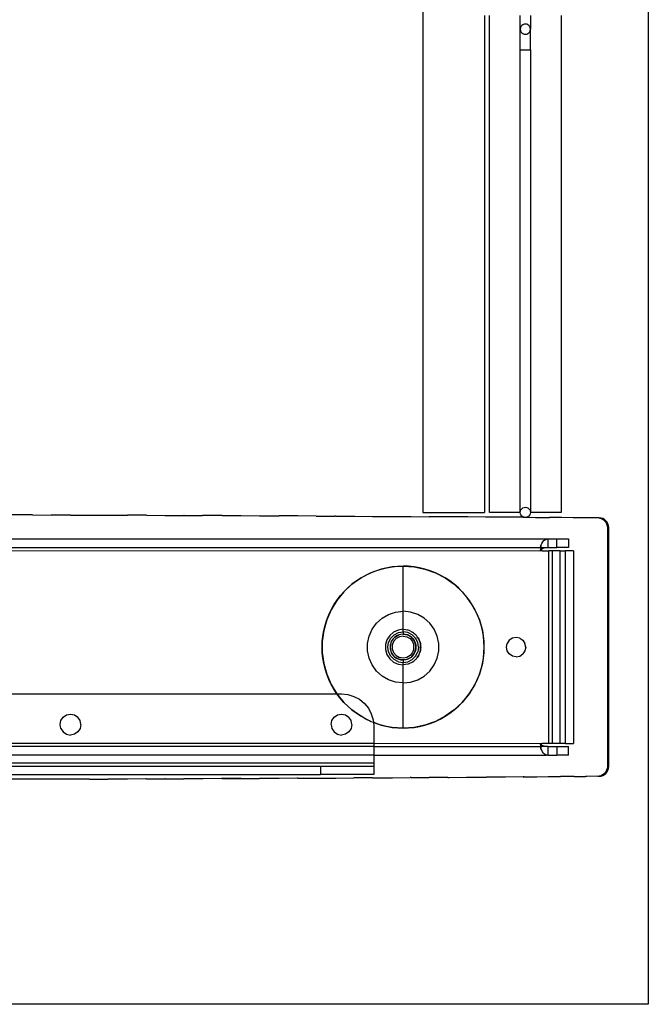
# Model space of a CAD drawing. Extents: x -120 to 67, y -101 to 94.
# Drawn here: x 58 to 66, y -99 to -87 of the extents above; entities that cross this region are included whole.
import ezdxf

# ---------------------------------------------------------------- set-up
doc = ezdxf.new("R2010")
doc.units = 0
doc.header["$MEASUREMENT"] = 0
doc.layers.get('0').update_dxf_attribs({"linetype": 'CONTINUOUS'})

msp = doc.modelspace()

# ---------------------------------------------------------------- linework, layer by layer
for p, q in [((66.01, -24.26), (66.01, -99.26)), ((63.26, -27.26), (63.26, -93.26)), ((64.01, -87.197), (64.01, -93.26)), ((64.072, -93.26), (64.072, -87.197)), ((64.447, -87.366), (64.447, -87.197)), ((64.479, -87.312), (64.466, -87.321)), ((64.494, -87.305), (64.479, -87.312)), ((64.51, -87.303), (64.494, -87.305)), ((64.526, -87.305), (64.51, -87.303)), ((64.541, -87.312), (64.526, -87.305)), ((64.554, -87.321), (64.541, -87.312)), ((64.572, -87.197), (64.572, -87.366)), ((64.947, -87.197), (64.947, -93.26)), ((64.45, -87.349), (64.447, -87.366)), ((64.447, -87.366), (64.45, -87.382)), ((64.447, -87.616), (64.447, -87.366)), ((64.456, -87.334), (64.45, -87.349)), ((64.45, -87.382), (64.456, -87.397)), ((64.466, -87.321), (64.456, -87.334)), ((64.456, -87.397), (64.466, -87.41)), ((64.466, -87.41), (64.479, -87.42)), ((64.479, -87.42), (64.494, -87.426)), ((64.494, -87.426), (64.51, -87.428)), ((64.51, -87.428), (64.526, -87.426)), ((64.526, -87.426), (64.541, -87.42)), ((64.541, -87.42), (64.554, -87.41)), ((64.564, -87.334), (64.554, -87.321)), ((64.554, -87.41), (64.564, -87.397)), ((64.57, -87.349), (64.564, -87.334)), ((64.564, -87.397), (64.57, -87.382)), ((64.572, -87.366), (64.57, -87.349)), ((64.57, -87.382), (64.572, -87.366)), ((64.572, -87.616), (64.572, -87.366)), ((64.447, -93.26), (64.447, -87.616)), ((64.447, -87.616), (64.572, -87.616)), ((64.572, -87.616), (64.572, -93.26)), ((58.491, -93.291), (57.16, -93.289)), ((58.495, -93.291), (58.491, -93.291)), ((58.495, -93.291), (58.722, -93.292)), ((58.727, -93.292), (58.722, -93.292)), ((58.954, -93.292), (58.727, -93.292)), ((58.959, -93.292), (58.954, -93.292)), ((58.959, -93.292), (59.185, -93.293)), ((59.185, -93.293), (59.191, -93.293)), ((59.191, -93.293), (59.416, -93.294)), ((59.416, -93.294), (59.422, -93.294)), ((59.422, -93.294), (59.647, -93.294)), ((59.647, -93.294), (59.654, -93.294)), ((59.879, -93.295), (59.654, -93.294)), ((59.886, -93.295), (59.879, -93.295)), ((59.886, -93.295), (60.11, -93.296)), ((60.11, -93.296), (60.117, -93.296)), ((60.117, -93.296), (60.341, -93.297)), ((60.348, -93.297), (60.341, -93.297)), ((60.348, -93.297), (60.571, -93.298)), ((60.58, -93.298), (60.571, -93.298)), ((60.802, -93.298), (60.58, -93.298)), ((60.811, -93.298), (60.802, -93.298)), ((60.811, -93.298), (61.033, -93.299)), ((61.033, -93.299), (61.042, -93.299)), ((61.042, -93.299), (61.264, -93.3)), ((61.264, -93.3), (61.273, -93.3)), ((61.273, -93.3), (61.494, -93.302)), ((61.494, -93.302), (61.504, -93.302)), ((61.725, -93.303), (61.504, -93.302)), ((61.735, -93.303), (61.725, -93.303)), ((61.955, -93.304), (61.735, -93.303)), ((61.955, -93.304), (61.966, -93.304)), ((61.966, -93.304), (62.185, -93.305)), ((62.196, -93.305), (62.185, -93.305)), ((62.196, -93.305), (62.415, -93.306)), ((62.415, -93.306), (62.427, -93.306)), ((62.427, -93.306), (62.645, -93.308)), ((62.645, -93.308), (62.657, -93.308)), ((62.657, -93.308), (62.875, -93.309)), ((62.875, -93.309), (62.888, -93.309)), ((62.888, -93.309), (63.105, -93.31)), ((63.105, -93.31), (63.118, -93.31)), ((63.118, -93.31), (63.334, -93.312)), ((63.26, -93.26), (64.01, -93.26)), ((63.348, -93.312), (63.334, -93.312)), ((63.564, -93.313), (63.348, -93.312)), ((63.578, -93.313), (63.564, -93.313)), ((63.793, -93.315), (63.578, -93.313)), ((63.807, -93.315), (63.793, -93.315)), ((64.022, -93.317), (63.807, -93.315)), ((64.037, -93.317), (64.022, -93.317)), ((64.251, -93.318), (64.037, -93.317)), ((64.447, -93.26), (64.072, -93.26)), ((64.447, -93.26), (64.45, -93.244)), ((64.45, -93.276), (64.447, -93.26)), ((64.45, -93.244), (64.456, -93.229)), ((64.456, -93.291), (64.45, -93.276)), ((64.456, -93.229), (64.466, -93.216)), ((64.466, -93.304), (64.456, -93.291)), ((64.466, -93.216), (64.479, -93.206)), ((64.479, -93.314), (64.466, -93.304)), ((64.479, -93.206), (64.494, -93.2)), ((64.493, -93.32), (64.479, -93.314)), ((64.494, -93.2), (64.51, -93.197)), ((64.51, -93.197), (64.526, -93.2)), ((64.526, -93.2), (64.541, -93.206)), ((64.541, -93.314), (64.526, -93.32)), ((64.541, -93.206), (64.554, -93.216)), ((64.554, -93.304), (64.541, -93.314)), ((64.554, -93.216), (64.564, -93.229)), ((64.564, -93.291), (64.554, -93.304)), ((64.564, -93.229), (64.57, -93.244)), ((64.57, -93.276), (64.564, -93.291)), ((64.57, -93.244), (64.572, -93.26)), ((64.572, -93.26), (64.57, -93.276)), ((64.947, -93.26), (64.572, -93.26)), ((64.267, -93.318), (64.251, -93.318)), ((64.481, -93.32), (64.267, -93.318)), ((64.481, -93.32), (64.493, -93.32)), ((64.494, -93.32), (64.493, -93.32)), ((64.496, -93.32), (64.494, -93.32)), ((64.51, -93.322), (64.496, -93.32)), ((64.496, -93.32), (64.526, -93.32)), ((64.526, -93.32), (64.51, -93.322)), ((64.526, -93.32), (64.634, -93.321)), ((64.634, -93.321), (64.65, -93.321)), ((64.65, -93.321), (64.787, -93.322)), ((64.787, -93.322), (64.803, -93.322)), ((64.939, -93.323), (64.803, -93.322)), ((64.955, -93.323), (64.939, -93.323)), ((65.091, -93.325), (64.955, -93.323)), ((65.107, -93.325), (65.091, -93.325)), ((65.243, -93.326), (65.107, -93.325)), ((65.26, -93.326), (65.243, -93.326)), ((65.395, -93.327), (65.26, -93.326)), ((65.412, -93.327), (65.395, -93.327)), ((65.434, -93.33), (65.412, -93.327)), ((65.412, -93.327), (65.417, -93.33)), ((65.417, -93.33), (65.439, -93.336)), ((65.456, -93.336), (65.434, -93.33)), ((65.439, -93.336), (65.459, -93.347)), ((65.476, -93.347), (65.456, -93.336)), ((65.459, -93.347), (65.476, -93.362)), ((65.493, -93.362), (65.476, -93.347)), ((65.476, -93.362), (65.491, -93.38)), ((65.491, -93.38), (65.501, -93.4)), ((65.508, -93.38), (65.493, -93.362)), ((65.501, -93.4), (65.508, -93.422)), ((65.518, -93.4), (65.508, -93.38)), ((65.508, -93.422), (65.51, -93.445)), ((65.525, -93.422), (65.518, -93.4)), ((65.527, -93.445), (65.525, -93.422)), ((65.51, -93.445), (65.51, -96.361)), ((65.527, -93.445), (65.51, -93.445)), ((65.527, -96.361), (65.527, -93.445)), ((57.16, -93.584), (64.784, -93.584)), ((64.696, -93.683), (64.697, -93.673)), ((64.697, -93.673), (64.7, -93.664)), ((64.7, -93.664), (64.711, -93.641)), ((64.7, -93.664), (64.7, -93.688)), ((64.711, -93.641), (64.723, -93.62)), ((64.723, -93.62), (64.737, -93.604)), ((64.737, -93.604), (64.751, -93.593)), ((64.751, -93.593), (64.767, -93.586)), ((64.767, -93.586), (64.784, -93.584)), ((64.784, -93.584), (64.895, -93.584)), ((64.784, -93.584), (64.784, -93.689)), ((64.895, -93.584), (65.035, -93.584)), ((64.895, -93.689), (64.895, -93.584)), ((65.035, -93.584), (65.035, -93.689)), ((57.16, -93.689), (64.696, -93.689)), ((57.16, -93.728), (64.701, -93.724)), ((64.696, -93.689), (64.696, -93.683)), ((64.696, -93.689), (64.7, -93.688)), ((64.696, -93.693), (64.696, -93.689)), ((64.697, -93.703), (64.696, -93.693)), ((64.696, -93.716), (64.698, -93.713)), ((64.696, -93.719), (64.696, -93.716)), ((64.698, -93.722), (64.696, -93.719)), ((64.7, -93.711), (64.697, -93.703)), ((64.698, -93.713), (64.7, -93.711)), ((64.701, -93.724), (64.698, -93.722)), ((64.7, -93.688), (64.762, -93.69)), ((64.7, -93.688), (64.7, -93.711)), ((64.7, -93.711), (64.72, -93.7)), ((64.7, -93.713), (64.7, -93.711)), ((64.705, -93.722), (64.7, -93.713)), ((64.704, -93.726), (64.701, -93.724)), ((64.707, -93.727), (64.704, -93.726)), ((64.705, -93.722), (64.71, -93.725)), ((64.71, -93.728), (64.707, -93.727)), ((64.71, -93.725), (64.71, -93.728)), ((64.714, -93.728), (64.71, -93.728)), ((64.716, -93.728), (64.798, -93.728)), ((64.72, -93.7), (64.741, -93.693)), ((64.741, -93.693), (64.762, -93.69)), ((64.762, -93.69), (64.784, -93.689)), ((64.784, -93.689), (64.895, -93.689)), ((64.798, -96.078), (64.798, -93.728)), ((64.835, -93.728), (64.798, -93.728)), ((64.835, -93.728), (64.835, -96.078)), ((64.933, -93.728), (64.835, -93.728)), ((65.035, -93.689), (64.895, -93.689)), ((64.933, -96.078), (64.933, -93.728)), ((64.933, -93.728), (65, -93.728)), ((65, -96.078), (65, -93.728)), ((65.098, -93.728), (65, -93.728)), ((65.098, -93.728), (65.098, -96.078)), ((63.018, -93.915), (62.883, -93.924)), ((62.883, -93.924), (62.95, -93.917)), ((62.95, -93.917), (63.018, -93.915)), ((63.085, -93.917), (63.018, -93.915)), ((63.018, -93.915), (63.152, -93.924)), ((63.018, -94.466), (63.018, -93.915)), ((63.152, -93.924), (63.085, -93.917)), ((62.624, -93.996), (62.504, -94.059)), ((62.504, -94.059), (62.563, -94.025)), ((62.563, -94.025), (62.624, -93.996)), ((62.751, -93.951), (62.624, -93.996)), ((62.624, -93.996), (62.687, -93.972)), ((62.687, -93.972), (62.751, -93.951)), ((62.883, -93.924), (62.751, -93.951)), ((62.751, -93.951), (62.817, -93.935)), ((62.817, -93.935), (62.883, -93.924)), ((63.219, -93.935), (63.152, -93.924)), ((63.152, -93.924), (63.284, -93.951)), ((63.284, -93.951), (63.219, -93.935)), ((63.349, -93.972), (63.284, -93.951)), ((63.284, -93.951), (63.412, -93.996)), ((63.412, -93.996), (63.349, -93.972)), ((63.472, -94.025), (63.412, -93.996)), ((63.412, -93.996), (63.531, -94.059)), ((63.531, -94.059), (63.472, -94.025)), ((62.394, -94.136), (62.296, -94.228)), ((62.343, -94.181), (62.394, -94.136)), ((62.504, -94.059), (62.394, -94.136)), ((62.394, -94.136), (62.448, -94.096)), ((62.448, -94.096), (62.504, -94.059)), ((63.588, -94.096), (63.531, -94.059)), ((63.531, -94.059), (63.642, -94.136)), ((63.642, -94.136), (63.588, -94.096)), ((63.692, -94.181), (63.642, -94.136)), ((63.642, -94.136), (63.74, -94.228)), ((62.296, -94.228), (62.211, -94.333)), ((62.251, -94.279), (62.296, -94.228)), ((62.296, -94.228), (62.343, -94.181)), ((63.74, -94.228), (63.692, -94.181)), ((63.784, -94.279), (63.74, -94.228)), ((63.74, -94.228), (63.825, -94.333)), ((62.211, -94.333), (62.14, -94.448)), ((62.14, -94.448), (62.174, -94.389)), ((62.174, -94.389), (62.211, -94.333)), ((62.211, -94.333), (62.251, -94.279)), ((63.825, -94.333), (63.784, -94.279)), ((63.862, -94.389), (63.825, -94.333)), ((63.825, -94.333), (63.895, -94.448)), ((63.895, -94.448), (63.862, -94.389)), ((62.14, -94.448), (62.087, -94.572)), ((62.087, -94.572), (62.111, -94.509)), ((62.111, -94.509), (62.14, -94.448)), ((62.761, -94.549), (62.84, -94.504)), ((62.84, -94.504), (62.927, -94.475)), ((62.927, -94.475), (63.018, -94.466)), ((63.109, -94.475), (63.018, -94.466)), ((63.018, -94.686), (63.018, -94.466)), ((63.196, -94.504), (63.109, -94.475)), ((63.275, -94.549), (63.196, -94.504)), ((63.924, -94.509), (63.895, -94.448)), ((63.895, -94.448), (63.949, -94.572)), ((63.949, -94.572), (63.924, -94.509)), ((62.087, -94.572), (62.05, -94.702)), ((62.05, -94.702), (62.066, -94.636)), ((62.066, -94.636), (62.087, -94.572)), ((62.639, -94.684), (62.693, -94.61)), ((62.693, -94.61), (62.761, -94.549)), ((63.343, -94.61), (63.275, -94.549)), ((63.396, -94.684), (63.343, -94.61)), ((63.969, -94.636), (63.949, -94.572)), ((63.949, -94.572), (63.985, -94.702)), ((63.985, -94.702), (63.969, -94.636)), ((62.05, -94.702), (62.032, -94.835)), ((62.039, -94.768), (62.05, -94.702)), ((62.602, -94.768), (62.639, -94.684)), ((62.901, -94.721), (62.854, -94.761)), ((62.867, -94.793), (62.908, -94.752)), ((62.957, -94.695), (62.901, -94.721)), ((62.908, -94.752), (62.96, -94.725)), ((62.917, -94.782), (62.964, -94.755)), ((62.964, -94.755), (62.939, -94.766)), ((63.018, -94.686), (62.957, -94.695)), ((62.96, -94.725), (63.018, -94.716)), ((63.018, -94.745), (62.964, -94.755)), ((62.991, -94.748), (62.964, -94.755)), ((63.018, -94.745), (62.991, -94.748)), ((63.018, -94.686), (63.074, -94.694)), ((63.018, -94.716), (63.018, -94.686)), ((63.018, -94.716), (63.018, -94.745)), ((63.076, -94.725), (63.018, -94.716)), ((63.018, -94.745), (63.045, -94.748)), ((63.072, -94.755), (63.018, -94.745)), ((63.045, -94.748), (63.072, -94.755)), ((63.072, -94.755), (63.097, -94.766)), ((63.119, -94.782), (63.072, -94.755)), ((63.074, -94.694), (63.076, -94.695)), ((63.076, -94.695), (63.079, -94.695)), ((63.128, -94.752), (63.076, -94.725)), ((63.094, -94.702), (63.079, -94.695)), ((63.094, -94.702), (63.126, -94.715)), ((63.126, -94.715), (63.13, -94.719)), ((63.169, -94.793), (63.128, -94.752)), ((63.13, -94.719), (63.135, -94.721)), ((63.135, -94.721), (63.149, -94.733)), ((63.149, -94.733), (63.171, -94.75)), ((63.171, -94.75), (63.176, -94.756)), ((63.176, -94.756), (63.182, -94.761)), ((63.433, -94.768), (63.396, -94.684)), ((63.997, -94.768), (63.985, -94.702)), ((63.985, -94.702), (64.004, -94.835)), ((62.03, -94.903), (62.032, -94.835)), ((62.032, -94.835), (62.039, -94.768)), ((62.032, -94.835), (62.032, -94.97)), ((62.583, -94.857), (62.602, -94.768)), ((62.583, -94.949), (62.583, -94.857)), ((62.821, -94.813), (62.804, -94.872)), ((62.804, -94.872), (62.804, -94.934)), ((62.854, -94.761), (62.821, -94.813)), ((62.831, -94.903), (62.84, -94.845)), ((62.84, -94.845), (62.867, -94.793)), ((62.863, -94.876), (62.86, -94.903)), ((62.863, -94.876), (62.881, -94.824)), ((62.87, -94.849), (62.863, -94.876)), ((62.863, -94.93), (62.863, -94.876)), ((62.881, -94.824), (62.87, -94.849)), ((62.881, -94.824), (62.917, -94.782)), ((62.897, -94.802), (62.881, -94.824)), ((62.902, -94.836), (62.886, -94.88)), ((62.917, -94.782), (62.897, -94.802)), ((62.932, -94.8), (62.902, -94.836)), ((62.939, -94.766), (62.917, -94.782)), ((62.972, -94.777), (62.932, -94.8)), ((63.018, -94.769), (62.972, -94.777)), ((63.018, -94.769), (63.064, -94.777)), ((63.064, -94.777), (63.104, -94.8)), ((63.097, -94.766), (63.119, -94.782)), ((63.104, -94.8), (63.134, -94.836)), ((63.119, -94.782), (63.139, -94.802)), ((63.154, -94.824), (63.119, -94.782)), ((63.134, -94.836), (63.15, -94.88)), ((63.139, -94.802), (63.154, -94.824)), ((63.154, -94.824), (63.166, -94.849)), ((63.173, -94.876), (63.154, -94.824)), ((63.166, -94.849), (63.173, -94.876)), ((63.196, -94.845), (63.169, -94.793)), ((63.173, -94.876), (63.175, -94.903)), ((63.173, -94.93), (63.173, -94.876)), ((63.191, -94.776), (63.182, -94.761)), ((63.191, -94.776), (63.205, -94.795)), ((63.21, -94.805), (63.191, -94.776)), ((63.205, -94.903), (63.196, -94.845)), ((63.205, -94.795), (63.21, -94.805)), ((63.21, -94.805), (63.215, -94.813)), ((63.219, -94.828), (63.215, -94.813)), ((63.219, -94.828), (63.227, -94.847)), ((63.229, -94.861), (63.219, -94.828)), ((63.227, -94.847), (63.229, -94.861)), ((63.229, -94.861), (63.232, -94.886)), ((63.232, -94.872), (63.229, -94.861)), ((63.232, -94.886), (63.232, -94.872)), ((63.452, -94.857), (63.433, -94.768)), ((63.452, -94.949), (63.452, -94.857)), ((64.004, -94.835), (63.997, -94.768)), ((64.006, -94.903), (64.004, -94.835)), ((64.004, -94.835), (64.004, -94.97)), ((64.278, -94.903), (64.287, -94.858)), ((64.312, -94.819), (64.287, -94.858)), ((64.351, -94.794), (64.312, -94.819)), ((64.396, -94.785), (64.351, -94.794)), ((64.441, -94.794), (64.396, -94.785)), ((64.441, -94.794), (64.479, -94.819)), ((64.479, -94.819), (64.505, -94.858)), ((64.514, -94.903), (64.505, -94.858)), ((62.032, -94.97), (62.03, -94.903)), ((62.032, -94.97), (62.05, -95.104)), ((62.039, -95.037), (62.032, -94.97)), ((62.602, -95.038), (62.583, -94.949)), ((62.804, -94.934), (62.821, -94.993)), ((62.821, -94.993), (62.854, -95.045)), ((62.84, -94.961), (62.831, -94.903)), ((62.867, -95.013), (62.84, -94.961)), ((62.86, -94.903), (62.863, -94.93)), ((62.863, -94.93), (62.87, -94.957)), ((62.881, -94.982), (62.863, -94.93)), ((62.87, -94.957), (62.881, -94.982)), ((62.881, -94.982), (62.897, -95.004)), ((62.917, -95.024), (62.881, -94.982)), ((62.886, -94.88), (62.886, -94.926)), ((62.886, -94.926), (62.902, -94.97)), ((62.902, -94.97), (62.932, -95.005)), ((63.134, -94.97), (63.104, -95.005)), ((63.119, -95.024), (63.154, -94.982)), ((63.15, -94.926), (63.134, -94.97)), ((63.154, -94.982), (63.139, -95.004)), ((63.15, -94.926), (63.15, -94.88)), ((63.154, -94.982), (63.173, -94.93)), ((63.166, -94.957), (63.154, -94.982)), ((63.173, -94.93), (63.166, -94.957)), ((63.169, -95.013), (63.196, -94.961)), ((63.175, -94.903), (63.173, -94.93)), ((63.205, -94.903), (63.196, -94.961)), ((63.215, -94.993), (63.21, -95.001)), ((63.215, -94.993), (63.219, -94.977)), ((63.219, -94.977), (63.229, -94.945)), ((63.227, -94.959), (63.219, -94.977)), ((63.229, -94.945), (63.227, -94.959)), ((63.232, -94.92), (63.229, -94.945)), ((63.229, -94.945), (63.232, -94.934)), ((63.232, -94.886), (63.234, -94.903)), ((63.232, -94.92), (63.232, -94.886)), ((63.234, -94.903), (63.232, -94.92)), ((63.232, -94.934), (63.232, -94.92)), ((63.433, -95.038), (63.452, -94.949)), ((64.004, -94.97), (63.985, -95.104)), ((63.997, -95.037), (64.004, -94.97)), ((64.004, -94.97), (64.006, -94.903)), ((64.287, -94.948), (64.278, -94.903)), ((64.312, -94.986), (64.287, -94.948)), ((64.351, -95.012), (64.312, -94.986)), ((64.441, -95.012), (64.479, -94.986)), ((64.505, -94.948), (64.479, -94.986)), ((64.514, -94.903), (64.505, -94.948)), ((62.05, -95.104), (62.039, -95.037)), ((62.05, -95.104), (62.087, -95.234)), ((62.066, -95.169), (62.05, -95.104)), ((62.639, -95.121), (62.602, -95.038)), ((62.854, -95.045), (62.901, -95.085)), ((62.908, -95.054), (62.867, -95.013)), ((62.897, -95.004), (62.917, -95.024)), ((62.901, -95.085), (62.957, -95.111)), ((62.96, -95.081), (62.908, -95.054)), ((62.917, -95.024), (62.939, -95.039)), ((62.964, -95.051), (62.917, -95.024)), ((62.932, -95.005), (62.972, -95.029)), ((62.939, -95.039), (62.964, -95.051)), ((62.957, -95.111), (63.018, -95.119)), ((62.96, -95.081), (63.018, -95.09)), ((62.964, -95.051), (62.991, -95.058)), ((63.018, -95.06), (62.964, -95.051)), ((63.018, -95.037), (62.972, -95.029)), ((62.991, -95.058), (63.018, -95.06)), ((63.064, -95.029), (63.018, -95.037)), ((63.018, -95.06), (63.072, -95.051)), ((63.045, -95.058), (63.018, -95.06)), ((63.018, -95.06), (63.018, -95.09)), ((63.018, -95.09), (63.076, -95.081)), ((63.018, -95.119), (63.018, -95.09)), ((63.074, -95.112), (63.018, -95.119)), ((63.072, -95.051), (63.045, -95.058)), ((63.104, -95.005), (63.064, -95.029)), ((63.072, -95.051), (63.119, -95.024)), ((63.097, -95.039), (63.072, -95.051)), ((63.076, -95.111), (63.074, -95.112)), ((63.076, -95.081), (63.128, -95.054)), ((63.079, -95.111), (63.076, -95.111)), ((63.094, -95.104), (63.079, -95.111)), ((63.126, -95.09), (63.094, -95.104)), ((63.119, -95.024), (63.097, -95.039)), ((63.139, -95.004), (63.119, -95.024)), ((63.13, -95.087), (63.126, -95.09)), ((63.128, -95.054), (63.169, -95.013)), ((63.135, -95.085), (63.13, -95.087)), ((63.149, -95.073), (63.135, -95.085)), ((63.171, -95.056), (63.149, -95.073)), ((63.176, -95.049), (63.171, -95.056)), ((63.182, -95.045), (63.176, -95.049)), ((63.182, -95.045), (63.191, -95.03)), ((63.191, -95.03), (63.21, -95.001)), ((63.205, -95.011), (63.191, -95.03)), ((63.21, -95.001), (63.205, -95.011)), ((63.396, -95.121), (63.433, -95.038)), ((63.985, -95.104), (63.949, -95.234)), ((63.969, -95.169), (63.985, -95.104)), ((63.985, -95.104), (63.997, -95.037)), ((64.396, -95.021), (64.351, -95.012)), ((64.396, -95.021), (64.441, -95.012)), ((62.087, -95.234), (62.066, -95.169)), ((62.087, -95.234), (62.14, -95.358)), ((62.111, -95.297), (62.087, -95.234)), ((62.693, -95.195), (62.639, -95.121)), ((62.761, -95.256), (62.693, -95.195)), ((63.018, -95.34), (63.018, -95.119)), ((63.275, -95.256), (63.343, -95.195)), ((63.343, -95.195), (63.396, -95.121)), ((63.949, -95.234), (63.895, -95.358)), ((63.924, -95.297), (63.949, -95.234)), ((63.949, -95.234), (63.969, -95.169)), ((62.14, -95.358), (62.111, -95.297)), ((62.14, -95.358), (62.211, -95.473)), ((62.174, -95.416), (62.14, -95.358)), ((62.84, -95.302), (62.761, -95.256)), ((62.927, -95.33), (62.84, -95.302)), ((63.018, -95.34), (62.927, -95.33)), ((63.018, -95.34), (63.109, -95.33)), ((63.018, -95.891), (63.018, -95.34)), ((63.109, -95.33), (63.196, -95.302)), ((63.196, -95.302), (63.275, -95.256)), ((63.895, -95.358), (63.825, -95.473)), ((63.862, -95.416), (63.895, -95.358)), ((63.895, -95.358), (63.924, -95.297)), ((57.16, -95.474), (62.211, -95.473)), ((62.211, -95.473), (62.174, -95.416)), ((62.211, -95.473), (62.211, -95.474)), ((62.211, -95.473), (62.266, -95.474)), ((62.211, -95.474), (62.296, -95.577)), ((62.251, -95.527), (62.211, -95.474)), ((62.266, -95.474), (62.343, -95.481)), ((63.825, -95.473), (63.74, -95.577)), ((63.784, -95.527), (63.825, -95.473)), ((63.825, -95.473), (63.862, -95.416)), ((62.296, -95.577), (62.251, -95.527)), ((62.296, -95.577), (62.394, -95.669)), ((62.343, -95.625), (62.296, -95.577)), ((62.343, -95.481), (62.417, -95.504)), ((62.417, -95.504), (62.485, -95.54)), ((62.485, -95.54), (62.545, -95.589)), ((62.545, -95.589), (62.594, -95.649)), ((63.74, -95.577), (63.642, -95.669)), ((63.692, -95.625), (63.74, -95.577)), ((63.74, -95.577), (63.784, -95.527)), ((62.394, -95.669), (62.343, -95.625)), ((62.394, -95.669), (62.504, -95.747)), ((62.448, -95.71), (62.394, -95.669)), ((62.504, -95.747), (62.448, -95.71)), ((62.594, -95.649), (62.63, -95.717)), ((62.63, -95.717), (62.652, -95.791)), ((63.642, -95.669), (63.531, -95.747)), ((63.531, -95.747), (63.588, -95.71)), ((63.588, -95.71), (63.642, -95.669)), ((63.642, -95.669), (63.692, -95.625)), ((58.831, -95.848), (58.841, -95.799)), ((58.841, -95.799), (58.869, -95.757)), ((58.869, -95.757), (58.91, -95.73)), ((58.91, -95.73), (58.959, -95.72)), ((58.959, -95.72), (59.008, -95.73)), ((59.008, -95.73), (59.05, -95.757)), ((59.077, -95.799), (59.05, -95.757)), ((59.087, -95.848), (59.077, -95.799)), ((62.138, -95.848), (62.148, -95.799)), ((62.148, -95.799), (62.176, -95.757)), ((62.176, -95.757), (62.217, -95.73)), ((62.217, -95.73), (62.266, -95.72)), ((62.266, -95.72), (62.315, -95.73)), ((62.315, -95.73), (62.357, -95.757)), ((62.385, -95.799), (62.357, -95.757)), ((62.394, -95.848), (62.385, -95.799)), ((62.504, -95.747), (62.624, -95.809)), ((62.563, -95.78), (62.504, -95.747)), ((62.624, -95.809), (62.563, -95.78)), ((62.624, -95.809), (62.655, -95.82)), ((62.652, -95.791), (62.655, -95.82)), ((62.655, -95.82), (62.751, -95.854)), ((62.687, -95.834), (62.655, -95.82)), ((62.655, -95.82), (62.66, -95.867)), ((62.751, -95.854), (62.687, -95.834)), ((63.412, -95.809), (63.284, -95.854)), ((63.284, -95.854), (63.349, -95.834)), ((63.349, -95.834), (63.412, -95.809)), ((63.531, -95.747), (63.412, -95.809)), ((63.412, -95.809), (63.472, -95.78)), ((63.472, -95.78), (63.531, -95.747)), ((58.841, -95.897), (58.831, -95.848)), ((58.841, -95.897), (58.869, -95.938)), ((58.869, -95.938), (58.91, -95.966)), ((59.05, -95.938), (59.008, -95.966)), ((59.077, -95.897), (59.05, -95.938)), ((59.087, -95.848), (59.077, -95.897)), ((62.138, -95.848), (62.148, -95.897)), ((62.148, -95.897), (62.176, -95.938)), ((62.176, -95.938), (62.217, -95.966)), ((62.357, -95.938), (62.315, -95.966)), ((62.385, -95.897), (62.357, -95.938)), ((62.394, -95.848), (62.385, -95.897)), ((62.66, -95.867), (62.66, -96.078)), ((62.751, -95.854), (62.883, -95.882)), ((62.817, -95.87), (62.751, -95.854)), ((62.883, -95.882), (62.817, -95.87)), ((62.883, -95.882), (63.018, -95.891)), ((62.95, -95.889), (62.883, -95.882)), ((63.018, -95.891), (62.95, -95.889)), ((63.152, -95.882), (63.018, -95.891)), ((63.018, -95.891), (63.085, -95.889)), ((63.085, -95.889), (63.152, -95.882)), ((63.284, -95.854), (63.152, -95.882)), ((63.152, -95.882), (63.219, -95.87)), ((63.219, -95.87), (63.284, -95.854)), ((62.66, -96.078), (57.179, -96.078)), ((58.91, -95.966), (58.959, -95.976)), ((59.008, -95.966), (58.959, -95.976)), ((62.217, -95.966), (62.266, -95.976)), ((62.315, -95.966), (62.266, -95.976)), ((62.66, -96.078), (62.66, -96.117)), ((64.702, -96.081), (62.66, -96.078)), ((64.705, -96.08), (64.708, -96.079)), ((64.708, -96.079), (64.711, -96.078)), ((64.711, -96.078), (64.71, -96.08)), ((64.711, -96.078), (64.714, -96.078)), ((64.798, -96.078), (64.716, -96.078)), ((64.835, -96.078), (64.798, -96.078)), ((64.933, -96.078), (64.835, -96.078)), ((65, -96.078), (64.933, -96.078)), ((65, -96.078), (65.098, -96.078)), ((62.66, -96.117), (57.179, -96.117)), ((62.66, -96.117), (64.696, -96.116)), ((62.66, -96.117), (62.66, -96.222)), ((64.696, -96.088), (64.697, -96.085)), ((64.696, -96.091), (64.696, -96.088)), ((64.698, -96.093), (64.696, -96.091)), ((64.696, -96.116), (64.697, -96.107)), ((64.696, -96.125), (64.696, -96.116)), ((64.7, -96.117), (64.696, -96.116)), ((64.698, -96.133), (64.696, -96.125)), ((64.697, -96.085), (64.699, -96.083)), ((64.697, -96.107), (64.698, -96.099)), ((64.7, -96.095), (64.698, -96.093)), ((64.698, -96.099), (64.7, -96.095)), ((64.7, -96.103), (64.698, -96.099)), ((64.7, -96.141), (64.698, -96.133)), ((64.699, -96.083), (64.702, -96.081)), ((64.7, -96.095), (64.701, -96.09)), ((64.72, -96.106), (64.7, -96.095)), ((64.7, -96.103), (64.7, -96.117)), ((64.762, -96.116), (64.7, -96.117)), ((64.7, -96.117), (64.7, -96.141)), ((64.71, -96.162), (64.7, -96.141)), ((64.701, -96.09), (64.706, -96.083)), ((64.702, -96.081), (64.705, -96.08)), ((64.71, -96.08), (64.706, -96.083)), ((64.72, -96.18), (64.71, -96.162)), ((64.741, -96.113), (64.72, -96.106)), ((64.731, -96.195), (64.72, -96.18)), ((64.743, -96.207), (64.731, -96.195)), ((64.762, -96.116), (64.741, -96.113)), ((64.784, -96.117), (64.762, -96.116)), ((64.784, -96.117), (64.895, -96.117)), ((64.784, -96.117), (64.784, -96.222)), ((64.895, -96.117), (64.895, -96.222)), ((64.895, -96.117), (65.035, -96.117)), ((65.035, -96.222), (65.035, -96.117)), ((62.66, -96.222), (57.16, -96.222)), ((62.66, -96.222), (64.769, -96.22)), ((62.66, -96.222), (62.66, -96.32)), ((64.756, -96.215), (64.743, -96.207)), ((64.769, -96.22), (64.756, -96.215)), ((64.784, -96.222), (64.769, -96.22)), ((64.784, -96.222), (64.895, -96.222)), ((65.035, -96.222), (64.895, -96.222)), ((62.66, -96.32), (57.16, -96.32)), ((62.011, -96.36), (57.228, -96.36)), ((62.011, -96.36), (62.011, -96.458)), ((62.66, -96.36), (62.011, -96.36)), ((62.66, -96.32), (62.66, -96.36)), ((62.66, -96.36), (62.66, -96.458)), ((65.491, -96.426), (65.476, -96.444)), ((65.501, -96.406), (65.491, -96.426)), ((65.493, -96.444), (65.508, -96.426)), ((65.508, -96.383), (65.501, -96.406)), ((65.51, -96.361), (65.508, -96.383)), ((65.508, -96.426), (65.518, -96.405)), ((65.527, -96.361), (65.51, -96.361)), ((65.518, -96.405), (65.525, -96.383)), ((65.525, -96.383), (65.527, -96.361)), ((58.959, -96.514), (56.175, -96.517)), ((57.228, -96.458), (62.011, -96.458)), ((59.185, -96.513), (58.959, -96.514)), ((59.191, -96.513), (58.959, -96.514)), ((59.191, -96.513), (59.185, -96.513)), ((59.191, -96.513), (59.416, -96.512)), ((59.422, -96.512), (59.416, -96.512)), ((59.647, -96.512), (59.422, -96.512)), ((59.654, -96.512), (59.647, -96.512)), ((59.879, -96.511), (59.654, -96.512)), ((59.886, -96.511), (59.879, -96.511)), ((59.886, -96.511), (60.11, -96.51)), ((60.117, -96.51), (60.11, -96.51)), ((60.117, -96.51), (60.341, -96.509)), ((60.348, -96.509), (60.341, -96.509)), ((60.571, -96.508), (60.348, -96.509)), ((60.58, -96.508), (60.571, -96.508)), ((60.802, -96.507), (60.58, -96.508)), ((60.811, -96.507), (60.802, -96.507)), ((60.811, -96.507), (61.033, -96.506)), ((61.042, -96.506), (60.811, -96.507)), ((61.033, -96.506), (61.042, -96.506)), ((61.042, -96.506), (61.264, -96.505)), ((61.273, -96.505), (61.264, -96.505)), ((61.494, -96.504), (61.273, -96.505)), ((61.504, -96.504), (61.494, -96.504)), ((61.725, -96.503), (61.504, -96.504)), ((61.735, -96.503), (61.725, -96.503)), ((61.735, -96.503), (61.955, -96.502)), ((61.955, -96.502), (61.966, -96.502)), ((61.966, -96.502), (62.185, -96.501)), ((62.66, -96.458), (62.011, -96.458)), ((62.185, -96.501), (62.196, -96.501)), ((62.196, -96.501), (62.415, -96.499)), ((62.427, -96.499), (62.415, -96.499)), ((62.645, -96.498), (62.427, -96.499)), ((62.645, -96.498), (62.657, -96.498)), ((62.657, -96.498), (62.875, -96.497)), ((62.875, -96.497), (62.888, -96.497)), ((62.888, -96.497), (63.105, -96.495)), ((63.118, -96.495), (63.105, -96.495)), ((63.118, -96.495), (63.334, -96.494)), ((63.348, -96.494), (63.334, -96.494)), ((63.564, -96.492), (63.348, -96.494)), ((63.564, -96.492), (63.578, -96.492)), ((63.578, -96.492), (63.793, -96.491)), ((63.793, -96.491), (63.807, -96.491)), ((63.807, -96.491), (64.022, -96.489)), ((64.022, -96.489), (64.037, -96.489)), ((64.251, -96.488), (64.037, -96.489)), ((64.267, -96.488), (64.251, -96.488)), ((64.481, -96.486), (64.267, -96.488)), ((64.481, -96.486), (64.634, -96.485)), ((64.496, -96.486), (64.481, -96.486)), ((64.496, -96.486), (64.634, -96.485)), ((64.634, -96.485), (64.65, -96.485)), ((64.65, -96.485), (64.787, -96.483)), ((64.787, -96.483), (64.803, -96.483)), ((64.803, -96.483), (64.939, -96.482)), ((64.955, -96.482), (64.939, -96.482)), ((65.091, -96.481), (64.955, -96.482)), ((65.107, -96.481), (65.091, -96.481)), ((65.107, -96.481), (65.243, -96.48)), ((65.26, -96.48), (65.243, -96.48)), ((65.395, -96.479), (65.26, -96.48)), ((65.395, -96.479), (65.412, -96.479)), ((65.402, -96.479), (65.404, -96.479)), ((65.404, -96.479), (65.406, -96.479)), ((65.412, -96.479), (65.434, -96.476)), ((65.417, -96.476), (65.412, -96.479)), ((65.439, -96.469), (65.417, -96.476)), ((65.434, -96.476), (65.456, -96.469)), ((65.459, -96.458), (65.439, -96.469)), ((65.456, -96.469), (65.476, -96.458)), ((65.476, -96.444), (65.459, -96.458)), ((65.476, -96.458), (65.493, -96.444)), ((66.01, -99.26), (42.01, -99.26))]:
    msp.add_line(p, q)

doc.saveas('drawing.dxf')
